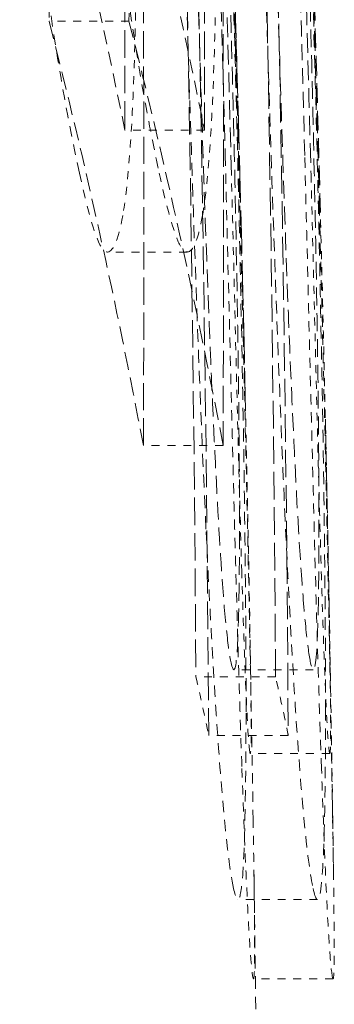
# Model space of a CAD drawing. Units: millimetres. Extents: x 4221 to 9611, y -9 to 2858.
# Drawn here: x 9025 to 9029, y 1927 to 1939 of the extents above; entities that cross this region are included whole.
import ezdxf

# ---------------------------------------------------------------- set-up
doc = ezdxf.new("R2010")
doc.units = ezdxf.units.MM
doc.linetypes.add('DASHED', pattern=[0.2068, 0.1655, -0.0413])
doc.layers.add('Hidden (ISO)', color=1, linetype='DASHED', lineweight=18)

msp = doc.modelspace()

# ---------------------------------------------------------------- linework, layer by layer
at = {"layer": 'Hidden (ISO)', "ltscale": 0.095509}
msp.add_line((9026.028, 1938.942), (9025.024, 1938.942), dxfattribs=at)
at = {"layer": 'Hidden (ISO)', "ltscale": 0.095356}
msp.add_line((9026.979, 1937.571), (9025.976, 1937.571), dxfattribs=at)
at = {"layer": 'Hidden (ISO)', "ltscale": 0.095392}
msp.add_line((9026.761, 1936.034), (9025.758, 1936.034), dxfattribs=at)
at = {"layer": 'Hidden (ISO)', "ltscale": 0.09532}
msp.add_line((9027.212, 1933.596), (9026.209, 1933.596), dxfattribs=at)
at = {"layer": 'Hidden (ISO)', "ltscale": 0.095138}
msp.add_line((9028.347, 1930.77), (9027.347, 1930.77), dxfattribs=at)
at = {"layer": 'Hidden (ISO)', "ltscale": 0.095215}
msp.add_line((9027.872, 1930.68), (9026.87, 1930.68), dxfattribs=at)
at = {"layer": 'Hidden (ISO)', "ltscale": 0.095189}
msp.add_line((9028.032, 1929.94), (9027.031, 1929.94), dxfattribs=at)
at = {"layer": 'Hidden (ISO)', "ltscale": 0.095105}
msp.add_line((9028.554, 1929.715), (9027.554, 1929.715), dxfattribs=at)
at = {"layer": 'Hidden (ISO)', "ltscale": 0.095131}
msp.add_line((9028.399, 1927.874), (9027.399, 1927.874), dxfattribs=at)
at = {"layer": 'Hidden (ISO)', "ltscale": 0.095099}
msp.add_line((9028.595, 1926.875), (9027.595, 1926.875), dxfattribs=at)
at = {"layer": 'Hidden (ISO)', "ltscale": 3.166447}
msp.add_arc((8327.668, 1918.514), 700, 1.271686, 3.994542, dxfattribs=at)
at = {"layer": 'Hidden (ISO)', "ltscale": 0.554053}
msp.add_arc((8327.668, 1918.514), 701, 0.794045, 1.269872, dxfattribs=at)
at = {"layer": 'Hidden (ISO)', "ltscale": 0.947213}
msp.add_arc((8327.668, 1918.514), 700, 359.980603, 0.79518, dxfattribs=at)
at = {"layer": 'Hidden (ISO)', "ltscale": 2.098417}
msp.add_open_spline([(9025.628, 1958.058), (9025.862, 1951.259), (9025.979, 1944.425), (9025.976, 1937.571)], degree=3, dxfattribs=at)
at = {"layer": 'Hidden (ISO)', "ltscale": 2.098416}
msp.add_open_spline([(9026.979, 1937.571), (9026.982, 1944.426), (9026.865, 1951.259), (9026.631, 1958.058)], degree=3, dxfattribs=at)
at = {"layer": 'Hidden (ISO)', "ltscale": 2.074924}
for points in [[(9026.209, 1933.596), (9026.242, 1940.376), (9026.157, 1947.133), (9025.957, 1953.854)], [(9026.96, 1953.854), (9027.159, 1947.133), (9027.244, 1940.376), (9027.212, 1933.596)]]:
    msp.add_open_spline(points, degree=3, dxfattribs=at)
at = {"layer": 'Hidden (ISO)', "ltscale": 1.493564}
msp.add_open_spline([(9027.317, 1937.008), (9027.185, 1942.212), (9026.993, 1947.434), (9026.742, 1952.67)], degree=3, dxfattribs=at)
at = {"layer": 'Hidden (ISO)', "ltscale": 1.493561}
msp.add_open_spline([(9027.743, 1952.67), (9027.994, 1947.434), (9028.185, 1942.212), (9028.318, 1937.008)], degree=3, dxfattribs=at)
at = {"layer": 'Hidden (ISO)', "ltscale": 2.098664}
msp.add_open_spline([(9026.383, 1952.169), (9026.662, 1945.022), (9026.825, 1937.852), (9026.87, 1930.68)], degree=3, dxfattribs=at)
at = {"layer": 'Hidden (ISO)', "ltscale": 1.485856}
msp.add_open_spline([(9026.86, 1952.112), (9027.112, 1946.874), (9027.303, 1941.678), (9027.436, 1936.531)], degree=3, dxfattribs=at)
at = {"layer": 'Hidden (ISO)', "ltscale": 2.098662}
msp.add_open_spline([(9027.872, 1930.68), (9027.826, 1937.853), (9027.664, 1945.022), (9027.385, 1952.169)], degree=3, dxfattribs=at)
at = {"layer": 'Hidden (ISO)', "ltscale": 1.485853}
msp.add_open_spline([(9028.436, 1936.531), (9028.303, 1941.678), (9028.113, 1946.874), (9027.861, 1952.112)], degree=3, dxfattribs=at)
at = {"layer": 'Hidden (ISO)', "ltscale": 1.485858}
msp.add_open_spline([(9027.429, 1936.369), (9027.295, 1941.544), (9027.103, 1946.74), (9026.852, 1951.95)], degree=3, dxfattribs=at)
at = {"layer": 'Hidden (ISO)', "ltscale": 1.485855}
msp.add_open_spline([(9027.854, 1951.95), (9028.104, 1946.74), (9028.296, 1941.544), (9028.429, 1936.369)], degree=3, dxfattribs=at)
at = {"layer": 'Hidden (ISO)', "ltscale": 2.098673}
msp.add_open_spline([(9027.031, 1929.94), (9026.984, 1937.123), (9026.819, 1944.292), (9026.54, 1951.429)], degree=3, dxfattribs=at)
at = {"layer": 'Hidden (ISO)', "ltscale": 2.098671}
msp.add_open_spline([(9027.542, 1951.429), (9027.821, 1944.292), (9027.985, 1937.123), (9028.032, 1929.94)], degree=3, dxfattribs=at)
at = {"layer": 'Hidden (ISO)', "ltscale": 1.209524}
msp.add_open_spline([(9026.799, 1949.936), (9026.985, 1945.682), (9027.131, 1941.453), (9027.239, 1937.251)], degree=3, dxfattribs=at)
at = {"layer": 'Hidden (ISO)', "ltscale": 1.209522}
msp.add_open_spline([(9028.239, 1937.251), (9028.132, 1941.453), (9027.986, 1945.682), (9027.8, 1949.936)], degree=3, dxfattribs=at)
at = {"layer": 'Hidden (ISO)', "ltscale": 0.979692}
msp.add_open_spline([(9026.997, 1932.543), (9026.945, 1933.646), (9026.897, 1934.869), (9026.78, 1938.226), (9026.717, 1940.387), (9026.658, 1942.494)], degree=3, knots=[0, 0, 0, 0, 0.393104, 0.393104, 1.032023, 1.032023, 1.032023, 1.032023], dxfattribs=at)
at = {"layer": 'Hidden (ISO)', "ltscale": 0.97969}
msp.add_open_spline([(9027.66, 1942.494), (9027.718, 1940.385), (9027.781, 1938.223), (9027.899, 1934.866), (9027.947, 1933.644), (9027.998, 1932.543)], degree=3, knots=[-1.031965, -1.031965, -1.031965, -1.031965, -0.392624, -0.392624, 0, 0, 0, 0], dxfattribs=at)
at = {"layer": 'Hidden (ISO)', "ltscale": 0.813554}
msp.add_open_spline([(9025.405, 1937.029), (9025.297, 1937.531), (9025.179, 1938.142), (9024.923, 1939.827), (9024.736, 1941.387), (9024.654, 1942.098)], degree=3, knots=[0, 0, 0, 0, 0.3771616, 0.3771616, 0.8654619, 0.8654619, 0.8654619, 0.8654619], dxfattribs=at)
at = {"layer": 'Hidden (ISO)', "ltscale": 0.813525}
msp.add_open_spline([(9025.659, 1942.098), (9025.745, 1941.351), (9025.952, 1939.597), (9026.223, 1937.94), (9026.319, 1937.449), (9026.409, 1937.029)], degree=3, knots=[-0.9140749, -0.9140749, -0.9140749, -0.9140749, -0.3151934, -0.3151934, 0, 0, 0, 0], dxfattribs=at)
at = {"layer": 'Hidden (ISO)', "ltscale": 1.362753}
msp.add_open_spline([(9026.82, 1941.996), (9026.846, 1941.068), (9026.873, 1940.118), (9026.94, 1937.842), (9026.984, 1936.481), (9027.042, 1935.002), (9027.052, 1934.772), (9027.07, 1934.331), (9027.08, 1934.12), (9027.123, 1933.173), (9027.158, 1932.528), (9027.214, 1931.714), (9027.234, 1931.469), (9027.275, 1931.077), (9027.294, 1930.942), (9027.312, 1930.859)], degree=3, knots=[0, 0, 0, 0, 0.281344, 0.281344, 0.683001, 0.683001, 0.758897, 0.758897, 0.831723, 0.831723, 1.11173, 1.11173, 1.280222, 1.280222, 1.46015, 1.46015, 1.46015, 1.46015], dxfattribs=at)
at = {"layer": 'Hidden (ISO)', "ltscale": 1.362751}
msp.add_open_spline([(9028.312, 1930.859), (9028.295, 1930.941), (9028.275, 1931.077), (9028.235, 1931.468), (9028.215, 1931.713), (9028.159, 1932.527), (9028.124, 1933.172), (9028.07, 1934.345), (9028.052, 1934.783), (9027.984, 1936.507), (9027.941, 1937.872), (9027.873, 1940.141), (9027.847, 1941.079), (9027.821, 1941.996)], degree=3, knots=[-1.447043, -1.447043, -1.447043, -1.447043, -1.271924, -1.271924, -1.107232, -1.107232, -0.833921, -0.833921, -0.680751, -0.680751, -0.278, -0.278, 0, 0, 0, 0], dxfattribs=at)
at = {"layer": 'Hidden (ISO)', "ltscale": 0.281457}
for points in [[(9025.034, 1941.691), (9025.033, 1940.774), (9025.029, 1939.858), (9025.024, 1938.942)], [(9026.028, 1938.942), (9026.034, 1939.858), (9026.037, 1940.774), (9026.039, 1941.691)]]:
    msp.add_open_spline(points, degree=3, dxfattribs=at)
at = {"layer": 'Hidden (ISO)', "ltscale": 1.06627}
msp.add_open_spline([(9025.976, 1937.571), (9025.698, 1938.939), (9025.384, 1940.313), (9025.034, 1941.691)], degree=3, dxfattribs=at)
at = {"layer": 'Hidden (ISO)', "ltscale": 1.066258}
msp.add_open_spline([(9026.039, 1941.691), (9026.388, 1940.313), (9026.701, 1938.939), (9026.979, 1937.571)], degree=3, dxfattribs=at)
at = {"layer": 'Hidden (ISO)', "ltscale": 0.565109}
msp.add_open_spline([(9026.121, 1940.45), (9026.124, 1939.569), (9026.112, 1938.796), (9026.07, 1937.753), (9026.051, 1937.426), (9026.006, 1936.878), (9025.98, 1936.661), (9025.95, 1936.495)], degree=3, knots=[0, 0, 0, 0, 0.2885302, 0.2885302, 0.447229, 0.447229, 0.5994202, 0.5994202, 0.5994202, 0.5994202], dxfattribs=at)
at = {"layer": 'Hidden (ISO)', "ltscale": 0.565111}
msp.add_open_spline([(9026.953, 1936.495), (9026.992, 1936.713), (9027.024, 1937.02), (9027.079, 1937.847), (9027.098, 1938.349), (9027.121, 1939.323), (9027.126, 1939.865), (9027.124, 1940.45)], degree=3, knots=[-0.5380095, -0.5380095, -0.5380095, -0.5380095, -0.3739304, -0.3739304, -0.1915184, -0.1915184, 0, 0, 0, 0], dxfattribs=at)
at = {"layer": 'Hidden (ISO)', "ltscale": 1.361045}
msp.add_open_spline([(9027.312, 1930.859), (9027.342, 1930.721), (9027.367, 1930.734), (9027.402, 1931.171), (9027.412, 1931.534), (9027.42, 1932.513), (9027.42, 1933.178), (9027.399, 1934.969), (9027.384, 1935.839), (9027.344, 1937.726), (9027.317, 1938.775), (9027.288, 1939.814)], degree=3, knots=[0, 0, 0, 0, 0.288433, 0.288433, 0.544037, 0.544037, 0.784737, 0.784737, 0.974895, 0.974895, 1.188324, 1.188324, 1.188324, 1.188324], dxfattribs=at)
at = {"layer": 'Hidden (ISO)', "ltscale": 1.361064}
msp.add_open_spline([(9028.288, 1939.814), (9028.319, 1938.75), (9028.346, 1937.675), (9028.385, 1935.785), (9028.4, 1934.934), (9028.421, 1933.049), (9028.419, 1932.416), (9028.412, 1931.533), (9028.402, 1931.174), (9028.368, 1930.734), (9028.343, 1930.72), (9028.312, 1930.859)], degree=3, knots=[-1.03685, -1.03685, -1.03685, -1.03685, -0.876206, -0.876206, -0.739026, -0.739026, -0.542415, -0.542415, -0.290208, -0.290208, 0, 0, 0, 0], dxfattribs=at)
at = {"layer": 'Hidden (ISO)', "ltscale": 0.98015}
msp.add_open_spline([(9027.34, 1939.315), (9027.389, 1937.586), (9027.43, 1935.871), (9027.473, 1933.49), (9027.484, 1932.715), (9027.498, 1931.349), (9027.501, 1930.749), (9027.501, 1930.223)], degree=3, knots=[0, 0, 0, 0, 0.5244, 0.5244, 0.783995, 0.783995, 1.024559, 1.024559, 1.024559, 1.024559], dxfattribs=at)
at = {"layer": 'Hidden (ISO)', "ltscale": 0.980155}
msp.add_open_spline([(9028.501, 1930.223), (9028.502, 1930.899), (9028.496, 1931.695), (9028.473, 1933.545), (9028.454, 1934.614), (9028.406, 1936.881), (9028.375, 1938.095), (9028.34, 1939.315)], degree=3, knots=[-1.033801, -1.033801, -1.033801, -1.033801, -0.718767, -0.718767, -0.370224, -0.370224, 0, 0, 0, 0], dxfattribs=at)
at = {"layer": 'Hidden (ISO)', "ltscale": 1.383392}
msp.add_open_spline([(9025.024, 1938.942), (9025.48, 1937.152), (9025.874, 1935.369), (9026.209, 1933.596)], degree=3, dxfattribs=at)
at = {"layer": 'Hidden (ISO)', "ltscale": 1.383377}
msp.add_open_spline([(9027.212, 1933.596), (9026.877, 1935.369), (9026.483, 1937.152), (9026.028, 1938.942)], degree=3, dxfattribs=at)
at = {"layer": 'Hidden (ISO)', "ltscale": 0.78248}
msp.add_open_spline([(9027.239, 1937.251), (9027.275, 1935.829), (9027.312, 1934.301), (9027.359, 1932.496), (9027.377, 1931.82), (9027.416, 1930.502), (9027.433, 1929.988), (9027.449, 1929.526)], degree=3, knots=[0, 0, 0, 0, 0.4272755, 0.4272755, 0.5530519, 0.5530519, 0.6478237, 0.6478237, 0.6478237, 0.6478237], dxfattribs=at)
at = {"layer": 'Hidden (ISO)', "ltscale": 0.782459}
msp.add_open_spline([(9028.45, 1929.526), (9028.428, 1930.131), (9028.406, 1930.819), (9028.373, 1931.978), (9028.352, 1932.785), (9028.291, 1935.189), (9028.265, 1936.237), (9028.239, 1937.251)], degree=3, knots=[-1.563912, -1.563912, -1.563912, -1.563912, -0.725484, -0.725484, -0.304615, -0.304615, 0, 0, 0, 0], dxfattribs=at)
at = {"layer": 'Hidden (ISO)', "ltscale": 0.67654}
msp.add_open_spline([(9025.95, 1936.495), (9025.89, 1936.169), (9025.822, 1936.016), (9025.691, 1936.049), (9025.595, 1936.154), (9025.405, 1937.029)], degree=3, knots=[0, 0, 0, 0, 0.303445, 0.303445, 0.5122131, 0.5122131, 0.5122131, 0.5122131], dxfattribs=at)
at = {"layer": 'Hidden (ISO)', "ltscale": 0.676503}
msp.add_open_spline([(9026.409, 1937.029), (9026.488, 1936.665), (9026.569, 1936.348), (9026.673, 1936.106), (9026.74, 1935.972), (9026.867, 1936.128), (9026.912, 1936.272), (9026.953, 1936.495)], degree=3, knots=[-1.333471, -1.333471, -1.333471, -1.333471, -0.532059, -0.532059, -0.208094, -0.208094, 0, 0, 0, 0], dxfattribs=at)
at = {"layer": 'Hidden (ISO)', "ltscale": 0.490865}
msp.add_open_spline([(9027.447, 1931.998), (9027.428, 1932.648), (9027.409, 1933.35), (9027.379, 1934.527), (9027.358, 1935.41), (9027.317, 1937.008)], degree=3, knots=[0, 0, 0, 0, 0.2266937, 0.2266937, 0.3570998, 0.3570998, 0.3570998, 0.3570998], dxfattribs=at)
at = {"layer": 'Hidden (ISO)', "ltscale": 0.49084}
msp.add_open_spline([(9028.318, 1937.008), (9028.374, 1934.825), (9028.398, 1933.797), (9028.422, 1932.873), (9028.435, 1932.423), (9028.447, 1931.998)], degree=3, knots=[-0.2881441, -0.2881441, -0.2881441, -0.2881441, -0.1480821, -0.1480821, 0, 0, 0, 0], dxfattribs=at)
at = {"layer": 'Hidden (ISO)', "ltscale": 0.498442}
msp.add_open_spline([(9027.436, 1936.531), (9027.459, 1935.612), (9027.484, 1934.575), (9027.508, 1933.45), (9027.517, 1933.033), (9027.534, 1932.193), (9027.54, 1931.858), (9027.545, 1931.545)], degree=3, knots=[0, 0, 0, 0, 0.2761715, 0.2761715, 0.3453703, 0.3453703, 0.395851, 0.395851, 0.395851, 0.395851], dxfattribs=at)
at = {"layer": 'Hidden (ISO)', "ltscale": 0.49844}
msp.add_open_spline([(9028.546, 1931.545), (9028.538, 1931.963), (9028.53, 1932.416), (9028.514, 1933.201), (9028.504, 1933.682), (9028.47, 1935.177), (9028.453, 1935.87), (9028.436, 1936.531)], degree=3, knots=[-0.8659785, -0.8659785, -0.8659785, -0.8659785, -0.4534489, -0.4534489, -0.1985997, -0.1985997, 0, 0, 0, 0], dxfattribs=at)
at = {"layer": 'Hidden (ISO)', "ltscale": 0.781954}
msp.add_open_spline([(9027.59, 1928.877), (9027.58, 1929.516), (9027.566, 1930.268), (9027.534, 1931.864), (9027.506, 1933.379), (9027.429, 1936.369)], degree=3, knots=[0, 0, 0, 0, 0.2877862, 0.2877862, 0.5298437, 0.5298437, 0.5298437, 0.5298437], dxfattribs=at)
at = {"layer": 'Hidden (ISO)', "ltscale": 0.781956}
msp.add_open_spline([(9028.429, 1936.369), (9028.506, 1933.376), (9028.534, 1931.864), (9028.566, 1930.271), (9028.58, 1929.517), (9028.59, 1928.877)], degree=3, knots=[-0.5287831, -0.5287831, -0.5287831, -0.5287831, -0.2883381, -0.2883381, 0, 0, 0, 0], dxfattribs=at)
at = {"layer": 'Hidden (ISO)', "ltscale": 0.860819}
msp.add_open_spline([(9027.344, 1928.015), (9027.297, 1928.228), (9027.243, 1928.659), (9027.154, 1929.778), (9027.123, 1930.236), (9027.06, 1931.299), (9027.028, 1931.894), (9026.997, 1932.543)], degree=3, knots=[0, 0, 0, 0, 0.4453843, 0.4453843, 0.6745379, 0.6745379, 0.904856, 0.904856, 0.904856, 0.904856], dxfattribs=at)
at = {"layer": 'Hidden (ISO)', "ltscale": 0.860832}
msp.add_open_spline([(9027.998, 1932.543), (9028.038, 1931.71), (9028.078, 1930.971), (9028.15, 1929.858), (9028.19, 1929.287), (9028.276, 1928.417), (9028.312, 1928.163), (9028.344, 1928.015)], degree=3, knots=[-1.178176, -1.178176, -1.178176, -1.178176, -0.684254, -0.684254, -0.309686, -0.309686, 0, 0, 0, 0], dxfattribs=at)
at = {"layer": 'Hidden (ISO)', "ltscale": 0.505015}
msp.add_open_spline([(9027.549, 1929.727), (9027.539, 1929.773), (9027.525, 1929.962), (9027.5, 1930.496), (9027.49, 1930.712), (9027.468, 1931.338), (9027.457, 1931.648), (9027.447, 1931.998)], degree=3, knots=[0, 0, 0, 0, 0.2842195, 0.2842195, 0.3693653, 0.3693653, 0.4342387, 0.4342387, 0.4342387, 0.4342387], dxfattribs=at)
at = {"layer": 'Hidden (ISO)', "ltscale": 0.50502}
msp.add_open_spline([(9028.447, 1931.998), (9028.454, 1931.764), (9028.461, 1931.546), (9028.475, 1931.142), (9028.481, 1930.961), (9028.503, 1930.416), (9028.515, 1930.181), (9028.534, 1929.852), (9028.543, 1929.758), (9028.55, 1929.727)], degree=3, knots=[-0.4689181, -0.4689181, -0.4689181, -0.4689181, -0.4054659, -0.4054659, -0.3413449, -0.3413449, -0.1890563, -0.1890563, 0, 0, 0, 0], dxfattribs=at)
at = {"layer": 'Hidden (ISO)', "ltscale": 0.504146}
for points, knots in [([(9027.545, 1931.545), (9027.553, 1931.098), (9027.559, 1930.732), (9027.565, 1930.087), (9027.565, 1929.922), (9027.561, 1929.72), (9027.556, 1929.696), (9027.549, 1929.727)], [0, 0, 0, 0, 0.165911, 0.165911, 0.3747869, 0.3747869, 0.6659932, 0.6659932, 0.6659932, 0.6659932]), ([(9028.55, 1929.727), (9028.556, 1929.696), (9028.561, 1929.72), (9028.565, 1929.922), (9028.566, 1930.087), (9028.559, 1930.732), (9028.553, 1931.098), (9028.546, 1931.545)], [-0.6660099, -0.6660099, -0.6660099, -0.6660099, -0.3746732, -0.3746732, -0.1659082, -0.1659082, 0, 0, 0, 0])]:
    msp.add_open_spline(points, degree=3, knots=knots, dxfattribs=at)
at = {"layer": 'Hidden (ISO)', "ltscale": 0.316537}
msp.add_open_spline([(9026.87, 1930.68), (9026.927, 1930.433), (9026.98, 1930.186), (9027.031, 1929.94)], degree=3, dxfattribs=at)
at = {"layer": 'Hidden (ISO)', "ltscale": 0.316536}
msp.add_open_spline([(9028.032, 1929.94), (9027.982, 1930.186), (9027.928, 1930.433), (9027.872, 1930.68)], degree=3, dxfattribs=at)
at = {"layer": 'Hidden (ISO)', "ltscale": 0.860358}
msp.add_open_spline([(9027.501, 1930.223), (9027.499, 1929.385), (9027.489, 1928.747), (9027.456, 1928.099), (9027.438, 1927.952), (9027.396, 1927.841), (9027.371, 1927.887), (9027.344, 1928.015)], degree=3, knots=[0, 0, 0, 0, 0.3890126, 0.3890126, 0.6422288, 0.6422288, 0.90984, 0.90984, 0.90984, 0.90984], dxfattribs=at)
at = {"layer": 'Hidden (ISO)', "ltscale": 0.860342}
msp.add_open_spline([(9028.344, 1928.015), (9028.377, 1927.863), (9028.406, 1927.826), (9028.461, 1928.092), (9028.476, 1928.46), (9028.494, 1929.075), (9028.5, 1929.595), (9028.501, 1930.223)], degree=3, knots=[-0.5929953, -0.5929953, -0.5929953, -0.5929953, -0.4624478, -0.4624478, -0.2914804, -0.2914804, 0, 0, 0, 0], dxfattribs=at)
at = {"layer": 'Hidden (ISO)', "ltscale": 0.690462}
msp.add_open_spline([(9027.449, 1929.526), (9027.476, 1928.777), (9027.5, 1928.189), (9027.538, 1927.432), (9027.565, 1926.999), (9027.588, 1926.894)], degree=3, knots=[0, 0, 0, 0, 0.3058061, 0.3058061, 0.5453881, 0.5453881, 0.5453881, 0.5453881], dxfattribs=at)
at = {"layer": 'Hidden (ISO)', "ltscale": 0.690446}
msp.add_open_spline([(9028.588, 1926.894), (9028.578, 1926.939), (9028.565, 1927.054), (9028.539, 1927.436), (9028.523, 1927.688), (9028.485, 1928.55), (9028.468, 1929.001), (9028.45, 1929.526)], degree=3, knots=[-0.9562164, -0.9562164, -0.9562164, -0.9562164, -0.4986978, -0.4986978, -0.2145399, -0.2145399, 0, 0, 0, 0], dxfattribs=at)
at = {"layer": 'Hidden (ISO)', "ltscale": 0.687912}
for points, knots in [([(9027.588, 1926.894), (9027.601, 1926.831), (9027.609, 1926.913), (9027.609, 1927.418), (9027.608, 1927.623), (9027.601, 1928.192), (9027.596, 1928.508), (9027.59, 1928.877)], [0, 0, 0, 0, 0.3858869, 0.3858869, 0.5337974, 0.5337974, 0.6629664, 0.6629664, 0.6629664, 0.6629664]), ([(9028.59, 1928.877), (9028.599, 1928.377), (9028.604, 1927.975), (9028.61, 1927.286), (9028.609, 1927.104), (9028.604, 1926.876), (9028.597, 1926.851), (9028.588, 1926.894)], [-0.6087839, -0.6087839, -0.6087839, -0.6087839, -0.4537287, -0.4537287, -0.262055, -0.262055, 0, 0, 0, 0])]:
    msp.add_open_spline(points, degree=3, knots=knots, dxfattribs=at)

doc.saveas('drawing.dxf')
